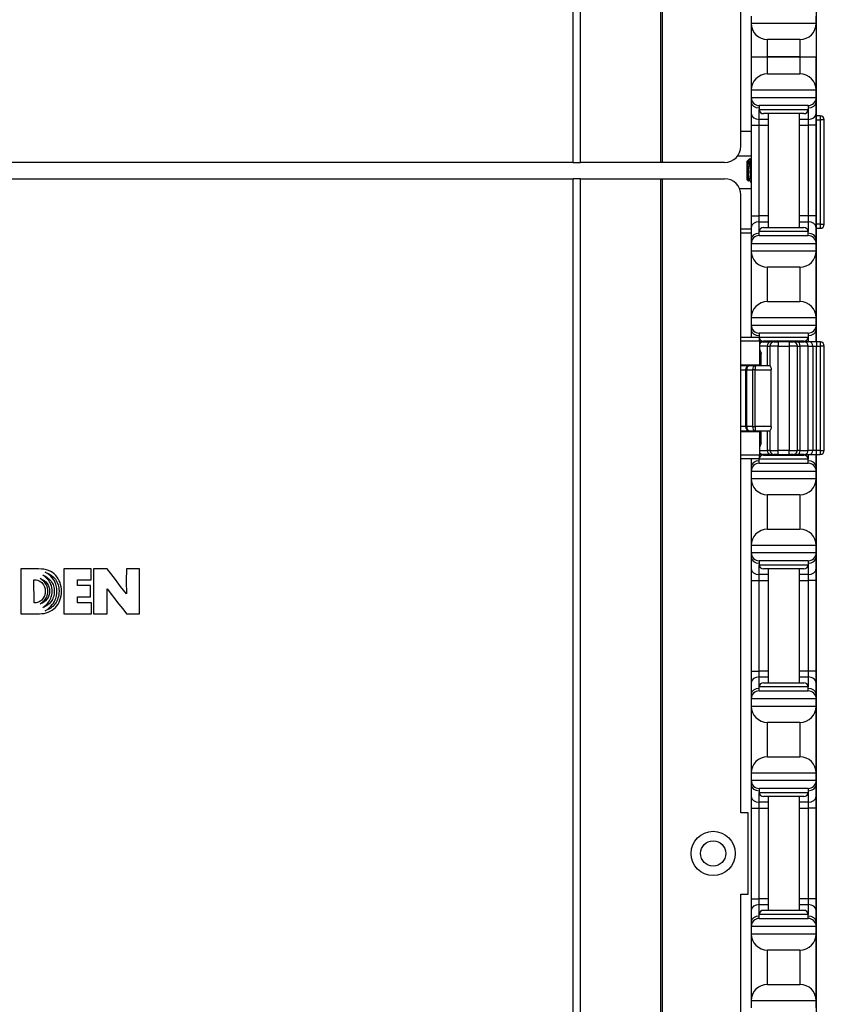
# Model space of a CAD drawing. Units: inches. Extents: x 26 to 76, y 38 to 150.
# Drawn here: x 33 to 39, y 71 to 79 of the extents above; entities that cross this region are included whole.
import ezdxf

# ---------------------------------------------------------------- set-up
doc = ezdxf.new("R2010")
doc.units = ezdxf.units.IN
doc.header["$LTSCALE"] = 8
doc.header["$MEASUREMENT"] = 0

msp = doc.modelspace()

# ---------------------------------------------------------------- linework, layer by layer
for p, q in [((37.2869, 77.9352), (37.2869, 118.0602)), ((37.3411, 77.9352), (37.3411, 118.0602)), ((37.9591, 77.9352), (37.9591, 118.0602)), ((37.9731, 77.9352), (37.9731, 118.0602)), ((38.5753, 78.0602), (38.5753, 82.8102)), ((39.1564, 76.5552), (39.1564, 82.6902)), ((38.6544, 79.0602), (38.6544, 79.0052)), ((39.1544, 79.0052), (39.1544, 79.0602)), ((38.6544, 79.0052), (38.6544, 78.7477)), ((38.6544, 79.0052), (39.1544, 79.0052)), ((39.1544, 79.0052), (39.1544, 78.7477)), ((38.7794, 78.7477), (38.7794, 78.8802)), ((39.0294, 78.8802), (38.7794, 78.8802)), ((39.0294, 78.8802), (39.0294, 78.7477)), ((38.6544, 78.7477), (38.7794, 78.7477)), ((38.6544, 78.7477), (38.6544, 78.4902)), ((38.6544, 78.7477), (38.7794, 78.7477)), ((39.0294, 78.7477), (38.7794, 78.7477)), ((38.7794, 78.6152), (38.7794, 78.7477)), ((38.7794, 78.7477), (39.0294, 78.7477)), ((39.0294, 78.7477), (39.1544, 78.7477)), ((39.0294, 78.7477), (39.1544, 78.7477)), ((39.0294, 78.7477), (39.0294, 78.6152)), ((39.1544, 78.4902), (39.1544, 78.7477)), ((38.7794, 78.6152), (39.0294, 78.6152)), ((39.1544, 78.4902), (38.6544, 78.4902)), ((38.6544, 78.4902), (38.6544, 78.4352)), ((38.6544, 78.4352), (39.1544, 78.4352)), ((38.6544, 78.4352), (38.6544, 78.3986)), ((39.1544, 78.4352), (39.1544, 78.4902)), ((39.1544, 78.3986), (39.1544, 78.4352)), ((38.6544, 78.3986), (38.6544, 78.3102)), ((39.0919, 78.3727), (38.7169, 78.3727)), ((38.7169, 78.3727), (38.7169, 78.3414)), ((39.0919, 78.3727), (39.0919, 78.3414)), ((39.1544, 78.3102), (39.1544, 78.3986)), ((38.6544, 78.3102), (38.6544, 78.2218)), ((38.7169, 78.266), (38.7169, 78.3414)), ((38.7169, 78.3414), (39.0919, 78.3414)), ((39.0606, 78.3102), (38.7481, 78.3102)), ((38.7844, 78.3102), (38.7844, 77.4352)), ((39.0244, 78.3102), (39.0244, 77.4352)), ((39.0919, 78.3414), (39.0919, 78.266)), ((39.1544, 78.2218), (39.1544, 78.3102)), ((39.1855, 78.2937), (39.1564, 78.2937)), ((39.1855, 78.2937), (39.1855, 78.2624)), ((38.6544, 78.2218), (38.7169, 78.2218)), ((38.6544, 78.2218), (38.6544, 77.5236)), ((38.7169, 78.2218), (38.7169, 78.266)), ((38.7844, 78.266), (38.7169, 78.266)), ((38.7169, 77.5236), (38.7169, 78.2218)), ((38.7169, 78.2218), (38.7844, 78.2218)), ((39.0919, 78.266), (39.0244, 78.266)), ((39.0244, 78.2218), (39.0919, 78.2218)), ((39.0919, 78.266), (39.0919, 78.2218)), ((39.1544, 78.2218), (39.0919, 78.2218)), ((39.0919, 78.2218), (39.0919, 77.5236)), ((39.1544, 77.5236), (39.1544, 78.2218)), ((39.1564, 78.2624), (39.1855, 78.2624)), ((39.2168, 78.2624), (39.1855, 78.2624)), ((39.1855, 78.2624), (39.1855, 77.4599)), ((39.2168, 77.4599), (39.2168, 78.2624)), ((38.6544, 78.1727), (38.5753, 78.1727)), ((38.6544, 77.9827), (38.5484, 77.9827)), ((37.2869, 77.9352), (28.9647, 77.9352)), ((37.2869, 77.9352), (37.3411, 77.9352)), ((37.9591, 77.9352), (37.3411, 77.9352)), ((37.9731, 77.9352), (37.9591, 77.9352)), ((38.4503, 77.9352), (37.9731, 77.9352)), ((38.6234, 77.9442), (38.6265, 77.9474)), ((38.6234, 77.8011), (38.6234, 77.9442)), ((38.6265, 77.9474), (38.6265, 77.9332)), ((38.6265, 77.9474), (38.6273, 77.9474)), ((38.627, 77.9474), (38.6271, 77.9476)), ((38.6283, 77.9492), (38.6443, 77.9652)), ((38.6468, 77.9405), (38.6468, 77.8727)), ((28.9647, 77.8102), (37.2869, 77.8102)), ((37.2869, 37.6852), (37.2869, 77.8102)), ((37.3411, 77.8102), (37.2869, 77.8102)), ((37.3411, 77.8102), (37.9591, 77.8102)), ((37.3411, 37.6852), (37.3411, 77.8102)), ((37.9591, 37.6852), (37.9591, 77.8102)), ((37.9591, 77.8102), (37.9731, 77.8102)), ((37.9731, 77.8102), (38.4503, 77.8102)), ((37.9731, 37.6852), (37.9731, 77.8102)), ((38.6234, 77.8011), (38.6344, 77.7901)), ((38.639, 77.798), (38.6427, 77.798)), ((38.6544, 77.7328), (38.5659, 77.7328)), ((38.5753, 72.9352), (38.5753, 77.6852)), ((38.6544, 77.5236), (38.7169, 77.5236)), ((38.6544, 77.5236), (38.6544, 77.4352)), ((38.7169, 77.4794), (38.7169, 77.5236)), ((38.7844, 77.5236), (38.7169, 77.5236)), ((39.0919, 77.5236), (39.0244, 77.5236)), ((39.1544, 77.5236), (39.0919, 77.5236)), ((39.0919, 77.5236), (39.0919, 77.4794)), ((39.1544, 77.4352), (39.1544, 77.5236)), ((38.7169, 77.4039), (38.7169, 77.4794)), ((38.7169, 77.4794), (38.7844, 77.4794)), ((39.0244, 77.4794), (39.0919, 77.4794)), ((39.0919, 77.4794), (39.0919, 77.4039)), ((39.1855, 77.4599), (39.1564, 77.4599)), ((39.1855, 77.4599), (39.1855, 77.4287)), ((39.1855, 77.4599), (39.2168, 77.4599)), ((38.5753, 77.4237), (38.6544, 77.4237)), ((38.5753, 77.3937), (38.6544, 77.3937)), ((38.6544, 77.4352), (38.6544, 77.3468)), ((39.0919, 77.4039), (38.7169, 77.4039)), ((38.7169, 77.3727), (38.7169, 77.4039)), ((38.7169, 77.3727), (39.0919, 77.3727)), ((38.7481, 77.4352), (39.0606, 77.4352)), ((39.0919, 77.3727), (39.0919, 77.4039)), ((39.1544, 77.3468), (39.1544, 77.4352)), ((39.1564, 77.4287), (39.1855, 77.4287)), ((38.6544, 77.3468), (38.6544, 77.3102)), ((39.1544, 77.3102), (38.6544, 77.3102)), ((38.6544, 77.3102), (38.6544, 77.2552)), ((39.1544, 77.3102), (39.1544, 77.3468)), ((39.1544, 77.2552), (39.1544, 77.3102)), ((38.6544, 77.2552), (38.6544, 76.7402)), ((38.6544, 77.2552), (39.1544, 77.2552)), ((39.1544, 76.7402), (39.1544, 77.2552)), ((38.7794, 76.8652), (38.7794, 77.1302)), ((39.0294, 77.1302), (38.7794, 77.1302)), ((39.0294, 77.1302), (39.0294, 76.8652)), ((38.7794, 76.8652), (39.0294, 76.8652)), ((38.6544, 76.7402), (38.6544, 76.6852)), ((39.1544, 76.7402), (38.6544, 76.7402)), ((38.6544, 76.6852), (38.6544, 76.6486)), ((38.6544, 76.6852), (39.1544, 76.6852)), ((39.1544, 76.6852), (39.1544, 76.7402)), ((39.1544, 76.6486), (39.1544, 76.6852)), ((38.6544, 76.6486), (38.6544, 76.5902)), ((39.0919, 76.6227), (38.7169, 76.6227)), ((38.7169, 76.6227), (38.7169, 76.5914)), ((39.0919, 76.6227), (39.0919, 76.5914)), ((39.1544, 76.5602), (39.1544, 76.6486)), ((38.7191, 76.5902), (38.5753, 76.5902)), ((38.7191, 76.5602), (38.5753, 76.5602)), ((38.7169, 76.5902), (38.7169, 76.5914)), ((38.7169, 76.5914), (39.0919, 76.5914)), ((38.7191, 76.5602), (38.7191, 76.5902)), ((38.7191, 76.5602), (38.7191, 76.3802)), ((38.7464, 76.5552), (38.7191, 76.5552)), ((38.7464, 76.5552), (38.7987, 76.5552)), ((39.0606, 76.5602), (38.7481, 76.5602)), ((38.7844, 76.5602), (38.7844, 76.5552)), ((38.8297, 76.5552), (38.7987, 76.5552)), ((38.8297, 76.5552), (38.861, 76.5552)), ((38.861, 76.5552), (38.861, 76.5239)), ((38.9478, 76.5552), (38.861, 76.5552)), ((38.9478, 76.5552), (38.9478, 76.5239)), ((38.9478, 76.5552), (38.979, 76.5552)), ((39.0101, 76.5552), (38.979, 76.5552)), ((39.0101, 76.5552), (39.0623, 76.5552)), ((39.0244, 76.5602), (39.0244, 76.5552)), ((39.1014, 76.5552), (39.0623, 76.5552)), ((39.0919, 76.5914), (39.0919, 76.5552)), ((39.1555, 76.5552), (39.1014, 76.5552)), ((39.1544, 76.5552), (39.1544, 76.5602)), ((39.1555, 76.5552), (39.1555, 76.5239)), ((39.1855, 76.5552), (39.1555, 76.5552)), ((39.1855, 76.5552), (39.1855, 76.5239)), ((38.7778, 76.5239), (38.7191, 76.5239)), ((38.7191, 76.4664), (38.7321, 76.4664)), ((38.7321, 76.3727), (38.7321, 76.4664)), ((38.7778, 76.5239), (38.7985, 76.5239)), ((38.7778, 76.5239), (38.7778, 76.3727)), ((38.861, 76.5239), (38.7985, 76.5239)), ((38.7985, 76.5239), (38.7985, 76.3727)), ((38.861, 76.5239), (38.9478, 76.5239)), ((38.861, 75.7214), (38.861, 76.5239)), ((39.0103, 76.5239), (38.9478, 76.5239)), ((38.9478, 76.5239), (38.9478, 75.7214)), ((39.0103, 76.5239), (39.031, 76.5239)), ((39.0103, 75.7214), (39.0103, 76.5239)), ((39.0936, 76.5239), (39.031, 76.5239)), ((39.031, 75.7214), (39.031, 76.5239)), ((39.0936, 76.5239), (39.1285, 76.5239)), ((39.0936, 75.7214), (39.0936, 76.5239)), ((39.1285, 76.5239), (39.1555, 76.5239)), ((39.1285, 76.5239), (39.1285, 75.7214)), ((39.1555, 76.5239), (39.1855, 76.5239)), ((39.1555, 75.7214), (39.1555, 76.5239)), ((39.2168, 76.5239), (39.1855, 76.5239)), ((39.1855, 76.5239), (39.1855, 75.7214)), ((39.2168, 75.7214), (39.2168, 76.5239)), ((38.5753, 76.3802), (38.7191, 76.3802)), ((38.6422, 76.3727), (38.5753, 76.3727)), ((38.5753, 76.3414), (38.611, 76.3414)), ((38.6201, 76.3414), (38.611, 76.3414)), ((38.611, 76.3414), (38.611, 75.9039)), ((38.6201, 75.9039), (38.6201, 76.3414)), ((38.6201, 76.3414), (38.6643, 76.3414)), ((38.6864, 76.3727), (38.6422, 76.3727)), ((38.6864, 76.3414), (38.6643, 76.3414)), ((38.6643, 76.3414), (38.6643, 75.9039)), ((38.6864, 76.3727), (38.6864, 76.3414)), ((38.7986, 76.3727), (38.6864, 76.3727)), ((38.6864, 75.9039), (38.6864, 76.3414)), ((38.6864, 76.3414), (38.8091, 76.3414)), ((38.7037, 76.3802), (38.7037, 76.3727)), ((38.8091, 75.9039), (38.8091, 76.3414)), ((38.611, 75.9039), (38.5753, 75.9039)), ((38.5753, 75.8727), (38.6422, 75.8727)), ((38.7191, 75.8652), (38.5753, 75.8652)), ((38.611, 75.9039), (38.6201, 75.9039)), ((38.6643, 75.9039), (38.6201, 75.9039)), ((38.6422, 75.8727), (38.6864, 75.8727)), ((38.6643, 75.9039), (38.6864, 75.9039)), ((38.6864, 75.9039), (38.6864, 75.8727)), ((38.8091, 75.9039), (38.6864, 75.9039)), ((38.6864, 75.8727), (38.7986, 75.8727)), ((38.7037, 75.8727), (38.7037, 75.8652)), ((38.7191, 75.8652), (38.7191, 75.6852)), ((38.7321, 75.7789), (38.7321, 75.8727)), ((38.7778, 75.8727), (38.7778, 75.7214)), ((38.7985, 75.8727), (38.7985, 75.7214)), ((38.7321, 75.7789), (38.7191, 75.7789)), ((38.7191, 75.7214), (38.7778, 75.7214)), ((38.7985, 75.7214), (38.7778, 75.7214)), ((38.7985, 75.7214), (38.861, 75.7214)), ((38.861, 75.6902), (38.861, 75.7214)), ((38.9478, 75.7214), (38.861, 75.7214)), ((38.9478, 75.6902), (38.9478, 75.7214)), ((38.9478, 75.7214), (39.0103, 75.7214)), ((39.031, 75.7214), (39.0103, 75.7214)), ((39.031, 75.7214), (39.0936, 75.7214)), ((39.1285, 75.7214), (39.0936, 75.7214)), ((39.1555, 75.7214), (39.1285, 75.7214)), ((39.1855, 75.7214), (39.1555, 75.7214)), ((39.1555, 75.6902), (39.1555, 75.7214)), ((39.1855, 75.7214), (39.1855, 75.6902)), ((39.1855, 75.7214), (39.2168, 75.7214)), ((38.7191, 75.6852), (38.5753, 75.6852)), ((38.7191, 75.6552), (38.5753, 75.6552)), ((38.6544, 75.6552), (38.6544, 75.5968)), ((38.7169, 75.6539), (38.7169, 75.6552)), ((39.0919, 75.6539), (38.7169, 75.6539)), ((38.7169, 75.6227), (38.7169, 75.6539)), ((38.7191, 75.6902), (38.7464, 75.6902)), ((38.7191, 75.6552), (38.7191, 75.6852)), ((38.7987, 75.6902), (38.7464, 75.6902)), ((38.7481, 75.6852), (39.0606, 75.6852)), ((38.7844, 75.6902), (38.7844, 75.6852)), ((38.7987, 75.6902), (38.8297, 75.6902)), ((38.861, 75.6902), (38.8297, 75.6902)), ((38.861, 75.6902), (38.9478, 75.6902)), ((38.979, 75.6902), (38.9478, 75.6902)), ((38.979, 75.6902), (39.0101, 75.6902)), ((39.0623, 75.6902), (39.0101, 75.6902)), ((39.0244, 75.6902), (39.0244, 75.6852)), ((39.0623, 75.6902), (39.1014, 75.6902)), ((39.0919, 75.6902), (39.0919, 75.6539)), ((39.0919, 75.6227), (39.0919, 75.6539)), ((39.1014, 75.6902), (39.1555, 75.6902)), ((39.1544, 75.6852), (39.1544, 75.6902)), ((39.1544, 75.5968), (39.1544, 75.6852)), ((39.1555, 75.6902), (39.1855, 75.6902)), ((39.1564, 55.5552), (39.1564, 75.6902)), ((38.6544, 75.5968), (38.6544, 75.5602)), ((38.6544, 75.5602), (38.6544, 75.5052)), ((39.1544, 75.5602), (38.6544, 75.5602)), ((38.7169, 75.6227), (39.0919, 75.6227)), ((39.1544, 75.5602), (39.1544, 75.5968)), ((39.1544, 75.5052), (39.1544, 75.5602)), ((38.6544, 75.5052), (38.6544, 74.9902)), ((38.6544, 75.5052), (39.1544, 75.5052)), ((39.1544, 74.9902), (39.1544, 75.5052)), ((38.7794, 75.1152), (38.7794, 75.3802)), ((39.0294, 75.3802), (38.7794, 75.3802)), ((39.0294, 75.3802), (39.0294, 75.1152)), ((38.7794, 75.1152), (39.0294, 75.1152)), ((38.6544, 74.9902), (38.6544, 74.9352)), ((39.1544, 74.9902), (38.6544, 74.9902)), ((39.1544, 74.9352), (39.1544, 74.9902)), ((38.6544, 74.9352), (38.6544, 74.8986)), ((38.6544, 74.9352), (39.1544, 74.9352)), ((38.6544, 74.8986), (38.6544, 74.8102)), ((39.0919, 74.8727), (38.7169, 74.8727)), ((38.7169, 74.8727), (38.7169, 74.8414)), ((39.0919, 74.8727), (39.0919, 74.8414)), ((39.1544, 74.8986), (39.1544, 74.9352)), ((39.1544, 74.8102), (39.1544, 74.8986)), ((33.0385, 74.8102), (33.0385, 74.4644)), ((33.1753, 74.8102), (33.0385, 74.8102)), ((33.1967, 74.8094), (33.1753, 74.8102)), ((33.2167, 74.8072), (33.1967, 74.8094)), ((33.2352, 74.8035), (33.2167, 74.8072)), ((33.2524, 74.7981), (33.2352, 74.8035)), ((33.2682, 74.7913), (33.2524, 74.7981)), ((33.3705, 74.8108), (33.3705, 74.4644)), ((33.5804, 74.8108), (33.3705, 74.8108)), ((33.5804, 74.7263), (33.5804, 74.8108)), ((33.5983, 74.8102), (33.5983, 74.4644)), ((33.7017, 74.8102), (33.5983, 74.8102)), ((33.7313, 74.7736), (33.7017, 74.8102)), ((33.8501, 74.8102), (33.8498, 74.7166)), ((33.9517, 74.8102), (33.8501, 74.8102)), ((33.9517, 74.4644), (33.9517, 74.8102)), ((38.6544, 74.8102), (38.6544, 74.7218)), ((38.7169, 74.766), (38.7169, 74.8414)), ((38.7169, 74.8414), (39.0919, 74.8414)), ((39.0606, 74.8102), (38.7481, 74.8102)), ((38.7844, 74.8102), (38.7844, 73.9352)), ((39.0244, 74.8102), (39.0244, 73.9352)), ((39.0919, 74.8414), (39.0919, 74.766)), ((39.1544, 74.7218), (39.1544, 74.8102)), ((33.1401, 74.5503), (33.14, 74.7249)), ((33.14, 74.7249), (33.1561, 74.7249)), ((33.1561, 74.7249), (33.1661, 74.7231)), ((33.1661, 74.7231), (33.1794, 74.7181)), ((33.1794, 74.7181), (33.1936, 74.71)), ((33.1981, 74.7279), (33.1869, 74.7354)), ((33.1869, 74.7354), (33.2029, 74.7282)), ((33.2078, 74.7203), (33.1981, 74.7279)), ((33.2029, 74.7282), (33.2173, 74.72)), ((33.2162, 74.7127), (33.2078, 74.7203)), ((33.2221, 74.7523), (33.208, 74.7623)), ((33.208, 74.7623), (33.2275, 74.7533)), ((33.2173, 74.72), (33.23, 74.7101)), ((33.2341, 74.742), (33.2221, 74.7523)), ((33.243, 74.7758), (33.2261, 74.7862)), ((33.2261, 74.7862), (33.2497, 74.7755)), ((33.2275, 74.7533), (33.2449, 74.7425)), ((33.2444, 74.7317), (33.2341, 74.742)), ((33.2578, 74.7647), (33.243, 74.7758)), ((33.2532, 74.7212), (33.2444, 74.7317)), ((33.2449, 74.7425), (33.2601, 74.73)), ((33.2497, 74.7755), (33.2708, 74.7626)), ((33.2603, 74.7109), (33.2532, 74.7212)), ((33.2703, 74.7531), (33.2578, 74.7647)), ((33.2601, 74.73), (33.2728, 74.7155)), ((33.2825, 74.7826), (33.2682, 74.7913)), ((33.2809, 74.7412), (33.2703, 74.7531)), ((33.2708, 74.7626), (33.289, 74.7476)), ((33.2898, 74.7292), (33.2809, 74.7412)), ((33.2955, 74.7723), (33.2825, 74.7826)), ((33.289, 74.7476), (33.3042, 74.7303)), ((33.2969, 74.7173), (33.2898, 74.7292)), ((33.3072, 74.7602), (33.2955, 74.7723)), ((33.3026, 74.7054), (33.2969, 74.7173)), ((33.3042, 74.7303), (33.3107, 74.7208)), ((33.3175, 74.7471), (33.3072, 74.7602)), ((33.3107, 74.7208), (33.3164, 74.7106)), ((33.3264, 74.7333), (33.3175, 74.7471)), ((33.3339, 74.7192), (33.3264, 74.7333)), ((33.34, 74.7044), (33.3339, 74.7192)), ((33.4734, 74.6826), (33.4734, 74.7263)), ((33.4734, 74.7263), (33.5804, 74.7263)), ((33.7664, 74.7279), (33.7313, 74.7736)), ((33.806, 74.6756), (33.7664, 74.7279)), ((33.8498, 74.7166), (33.8501, 74.6191)), ((38.6544, 74.7218), (38.7169, 74.7218)), ((38.6544, 74.7218), (38.6544, 74.0236)), ((38.7844, 74.766), (38.7169, 74.766)), ((38.7169, 74.7218), (38.7169, 74.766)), ((38.7169, 74.7218), (38.7844, 74.7218)), ((38.7169, 74.0236), (38.7169, 74.7218)), ((39.0919, 74.766), (39.0244, 74.766)), ((39.0244, 74.7218), (39.0919, 74.7218)), ((39.0919, 74.766), (39.0919, 74.7218)), ((39.1544, 74.7218), (39.0919, 74.7218)), ((39.0919, 74.7218), (39.0919, 74.0236)), ((39.1544, 74.0236), (39.1544, 74.7218)), ((33.1936, 74.71), (33.2001, 74.7049)), ((33.2001, 74.7049), (33.2056, 74.6992)), ((33.2056, 74.6992), (33.2142, 74.6868)), ((33.2142, 74.6868), (33.2208, 74.6726)), ((33.2232, 74.7049), (33.2162, 74.7127)), ((33.2208, 74.6726), (33.2251, 74.6564)), ((33.2291, 74.6971), (33.2232, 74.7049)), ((33.2251, 74.6564), (33.2265, 74.6386)), ((33.2338, 74.6894), (33.2291, 74.6971)), ((33.23, 74.7101), (33.2406, 74.6989)), ((33.2406, 74.6748), (33.2338, 74.6894)), ((33.2406, 74.6989), (33.249, 74.6862)), ((33.2443, 74.6616), (33.2406, 74.6748)), ((33.246, 74.6509), (33.2443, 74.6616)), ((33.2463, 74.6385), (33.246, 74.6509)), ((33.249, 74.6862), (33.2552, 74.6721)), ((33.2552, 74.6721), (33.259, 74.6564)), ((33.259, 74.6564), (33.2603, 74.639)), ((33.266, 74.701), (33.2603, 74.7109)), ((33.2706, 74.6911), (33.266, 74.701)), ((33.2739, 74.6819), (33.2706, 74.6911)), ((33.2728, 74.7155), (33.2828, 74.6992)), ((33.2782, 74.6653), (33.2739, 74.6819)), ((33.2798, 74.652), (33.2782, 74.6653)), ((33.2795, 74.639), (33.2798, 74.652)), ((33.2828, 74.6992), (33.2869, 74.6903)), ((33.2869, 74.6903), (33.2901, 74.681)), ((33.2901, 74.681), (33.2945, 74.6608)), ((33.2945, 74.6608), (33.296, 74.6386)), ((33.3071, 74.6941), (33.3026, 74.7054)), ((33.3126, 74.6732), (33.3071, 74.6941)), ((33.3148, 74.6561), (33.3126, 74.6732)), ((33.3153, 74.6439), (33.3148, 74.6561)), ((33.3151, 74.638), (33.3153, 74.6439)), ((33.3164, 74.7106), (33.3213, 74.7)), ((33.3213, 74.7), (33.3253, 74.6889)), ((33.3253, 74.6889), (33.3285, 74.677)), ((33.3285, 74.677), (33.3307, 74.6646)), ((33.3307, 74.6646), (33.332, 74.6516)), ((33.332, 74.6516), (33.3324, 74.6382)), ((33.345, 74.6892), (33.34, 74.7044)), ((33.3483, 74.6734), (33.345, 74.6892)), ((33.3503, 74.6572), (33.3483, 74.6734)), ((33.3511, 74.6404), (33.3503, 74.6572)), ((33.3503, 74.6214), (33.3511, 74.6404)), ((33.5742, 74.6826), (33.4734, 74.6826)), ((33.5742, 74.5957), (33.5742, 74.6826)), ((33.7014, 74.6318), (33.7015, 74.6405)), ((33.7015, 74.6405), (33.7017, 74.6558)), ((33.7017, 74.6558), (33.7935, 74.5389)), ((33.8501, 74.6191), (33.806, 74.6756)), ((33.1934, 74.5652), (33.1796, 74.5572)), ((33.1997, 74.5705), (33.1934, 74.5652)), ((33.2051, 74.5763), (33.1997, 74.5705)), ((33.214, 74.5895), (33.2051, 74.5763)), ((33.2077, 74.5567), (33.223, 74.5727)), ((33.2208, 74.6042), (33.214, 74.5895)), ((33.2287, 74.5646), (33.2162, 74.5546)), ((33.2251, 74.6206), (33.2208, 74.6042)), ((33.223, 74.5727), (33.2338, 74.5882)), ((33.2265, 74.6386), (33.2251, 74.6206)), ((33.2394, 74.5765), (33.2287, 74.5646)), ((33.2338, 74.5882), (33.2406, 74.6028)), ((33.2481, 74.59), (33.2394, 74.5765)), ((33.2406, 74.6028), (33.2444, 74.6157)), ((33.2444, 74.6157), (33.246, 74.6264)), ((33.246, 74.6264), (33.2463, 74.6385)), ((33.2546, 74.605), (33.2481, 74.59)), ((33.2521, 74.5549), (33.2592, 74.5654)), ((33.2587, 74.6215), (33.2546, 74.605)), ((33.2603, 74.639), (33.2587, 74.6215)), ((33.2592, 74.5654), (33.2649, 74.5755)), ((33.2649, 74.5755), (33.2695, 74.5855)), ((33.2695, 74.5855), (33.273, 74.5949)), ((33.2817, 74.5759), (33.2714, 74.5586)), ((33.273, 74.5949), (33.2774, 74.6119)), ((33.2774, 74.6119), (33.2793, 74.6255)), ((33.2793, 74.6255), (33.2795, 74.639)), ((33.2858, 74.5854), (33.2817, 74.5759)), ((33.2895, 74.5952), (33.2858, 74.5854)), ((33.2942, 74.6161), (33.2895, 74.5952)), ((33.296, 74.6386), (33.2942, 74.6161)), ((33.2969, 74.5597), (33.3026, 74.5714)), ((33.3026, 74.5714), (33.3071, 74.5828)), ((33.3071, 74.5828), (33.3126, 74.6035)), ((33.3126, 74.6035), (33.3148, 74.6204)), ((33.3148, 74.6204), (33.3151, 74.638)), ((33.3202, 74.5743), (33.3151, 74.563)), ((33.3243, 74.586), (33.3202, 74.5743)), ((33.3278, 74.5984), (33.3243, 74.586)), ((33.3302, 74.6112), (33.3278, 74.5984)), ((33.3318, 74.6244), (33.3302, 74.6112)), ((33.3324, 74.6382), (33.3318, 74.6244)), ((33.3327, 74.5546), (33.3393, 74.57)), ((33.3393, 74.57), (33.3445, 74.5862)), ((33.3445, 74.5862), (33.3481, 74.6033)), ((33.3481, 74.6033), (33.3503, 74.6214)), ((33.4753, 74.5957), (33.5742, 74.5957)), ((33.4753, 74.5503), (33.4753, 74.5957)), ((33.7014, 74.4644), (33.7014, 74.6318)), ((33.1555, 74.5503), (33.1401, 74.5503)), ((33.1661, 74.5521), (33.1555, 74.5503)), ((33.1796, 74.5572), (33.1661, 74.5521)), ((33.1866, 74.541), (33.1978, 74.5488)), ((33.2021, 74.5467), (33.1866, 74.541)), ((33.1978, 74.5488), (33.2077, 74.5567)), ((33.2162, 74.5546), (33.2021, 74.5467)), ((33.2077, 74.5132), (33.2215, 74.5234)), ((33.2173, 74.5166), (33.2077, 74.5132)), ((33.2265, 74.5207), (33.2173, 74.5166)), ((33.2215, 74.5234), (33.2333, 74.5337)), ((33.2256, 74.488), (33.2427, 74.4993)), ((33.2373, 74.492), (33.2256, 74.488)), ((33.2435, 74.5308), (33.2265, 74.5207)), ((33.2333, 74.5337), (33.2435, 74.5443)), ((33.2484, 74.4969), (33.2373, 74.492)), ((33.2427, 74.4993), (33.2576, 74.511)), ((33.2435, 74.5443), (33.2521, 74.5549)), ((33.2586, 74.5435), (33.2435, 74.5308)), ((33.259, 74.5025), (33.2484, 74.4969)), ((33.2576, 74.511), (33.2701, 74.5231)), ((33.2714, 74.5586), (33.2586, 74.5435)), ((33.269, 74.509), (33.259, 74.5025)), ((33.2647, 74.4845), (33.2787, 74.4928)), ((33.2784, 74.5163), (33.269, 74.509)), ((33.2701, 74.5231), (33.2809, 74.5353)), ((33.2871, 74.5243), (33.2784, 74.5163)), ((33.2787, 74.4928), (33.2918, 74.5026)), ((33.2809, 74.5353), (33.2898, 74.5475)), ((33.2952, 74.5329), (33.2871, 74.5243)), ((33.2898, 74.5475), (33.2969, 74.5597)), ((33.2918, 74.5026), (33.3041, 74.514)), ((33.3026, 74.5424), (33.2952, 74.5329)), ((33.3093, 74.5524), (33.3026, 74.5424)), ((33.3041, 74.514), (33.315, 74.5267)), ((33.3151, 74.563), (33.3093, 74.5524)), ((33.315, 74.5267), (33.3247, 74.5402)), ((33.3247, 74.5402), (33.3327, 74.5546)), ((33.5813, 74.5503), (33.4753, 74.5503)), ((33.5813, 74.4644), (33.5813, 74.5503)), ((33.7935, 74.5389), (33.822, 74.5025)), ((33.822, 74.5025), (33.8501, 74.4644)), ((33.0385, 74.4644), (33.1817, 74.4644)), ((33.1817, 74.4644), (33.2001, 74.4663)), ((33.2001, 74.4663), (33.2175, 74.4685)), ((33.2175, 74.4685), (33.2341, 74.4723)), ((33.2341, 74.4723), (33.2498, 74.4777)), ((33.2498, 74.4777), (33.2647, 74.4845)), ((33.3705, 74.4644), (33.5813, 74.4644)), ((33.5983, 74.4644), (33.7014, 74.4644)), ((33.8501, 74.4644), (33.9517, 74.4644)), ((38.6544, 74.0236), (38.7169, 74.0236)), ((38.6544, 74.0236), (38.6544, 73.9352)), ((38.7844, 74.0236), (38.7169, 74.0236)), ((38.7169, 73.9794), (38.7169, 74.0236)), ((38.7169, 73.9794), (38.7844, 73.9794)), ((38.7169, 73.9039), (38.7169, 73.9794)), ((39.0919, 74.0236), (39.0244, 74.0236)), ((39.0244, 73.9794), (39.0919, 73.9794)), ((39.1544, 74.0236), (39.0919, 74.0236)), ((39.0919, 74.0236), (39.0919, 73.9794)), ((39.0919, 73.9794), (39.0919, 73.9039)), ((39.1544, 73.9352), (39.1544, 74.0236)), ((38.6544, 73.9352), (38.6544, 73.8468)), ((39.0919, 73.9039), (38.7169, 73.9039)), ((38.7169, 73.8727), (38.7169, 73.9039)), ((38.7481, 73.9352), (39.0606, 73.9352)), ((39.0919, 73.8727), (39.0919, 73.9039)), ((39.1544, 73.8468), (39.1544, 73.9352)), ((38.6544, 73.8468), (38.6544, 73.8102)), ((38.6544, 73.8102), (38.6544, 73.7552)), ((39.1544, 73.8102), (38.6544, 73.8102)), ((38.7169, 73.8727), (39.0919, 73.8727)), ((39.1544, 73.8102), (39.1544, 73.8468)), ((39.1544, 73.7552), (39.1544, 73.8102)), ((38.6544, 73.7552), (38.6544, 73.2402)), ((38.6544, 73.7552), (39.1544, 73.7552)), ((39.1544, 73.2402), (39.1544, 73.7552)), ((38.7794, 73.3652), (38.7794, 73.6302)), ((39.0294, 73.6302), (38.7794, 73.6302)), ((39.0294, 73.6302), (39.0294, 73.3652)), ((38.7794, 73.3652), (39.0294, 73.3652)), ((38.6544, 73.2402), (38.6544, 73.1852)), ((39.1544, 73.2402), (38.6544, 73.2402)), ((39.1544, 73.1852), (39.1544, 73.2402)), ((38.6544, 73.1852), (38.6544, 73.1486)), ((38.6544, 73.1852), (39.1544, 73.1852)), ((38.6544, 73.1486), (38.6544, 73.0602)), ((39.1544, 73.1486), (39.1544, 73.1852)), ((39.1544, 73.0602), (39.1544, 73.1486)), ((38.6544, 73.0602), (38.6544, 72.9718)), ((39.0919, 73.1227), (38.7169, 73.1227)), ((38.7169, 73.1227), (38.7169, 73.0914)), ((38.7169, 73.016), (38.7169, 73.0914)), ((38.7169, 73.0914), (39.0919, 73.0914)), ((39.0606, 73.0602), (38.7481, 73.0602)), ((38.7844, 73.0602), (38.7844, 72.1852)), ((39.0244, 73.0602), (39.0244, 72.1852)), ((39.0919, 73.1227), (39.0919, 73.0914)), ((39.0919, 73.0914), (39.0919, 73.016)), ((39.1544, 72.9718), (39.1544, 73.0602)), ((38.7844, 73.016), (38.7169, 73.016)), ((38.7169, 72.9718), (38.7169, 73.016)), ((39.0919, 73.016), (39.0244, 73.016)), ((39.0919, 73.016), (39.0919, 72.9718)), ((38.6303, 72.9352), (38.5753, 72.9352)), ((38.6303, 72.3102), (38.6303, 72.9352)), ((38.6544, 72.9718), (38.7169, 72.9718)), ((38.6544, 72.9718), (38.6544, 72.2736)), ((38.7169, 72.9718), (38.7844, 72.9718)), ((38.7169, 72.2736), (38.7169, 72.9718)), ((39.0244, 72.9718), (39.0919, 72.9718)), ((39.1544, 72.9718), (39.0919, 72.9718)), ((39.0919, 72.9718), (39.0919, 72.2736)), ((39.1544, 72.2736), (39.1544, 72.9718)), ((38.5753, 43.1852), (38.5753, 72.3102)), ((38.5753, 72.3102), (38.6303, 72.3102)), ((38.6544, 72.2736), (38.7169, 72.2736)), ((38.6544, 72.2736), (38.6544, 72.1852)), ((38.7844, 72.2736), (38.7169, 72.2736)), ((38.7169, 72.2294), (38.7169, 72.2736)), ((38.7169, 72.2294), (38.7844, 72.2294)), ((38.7169, 72.1539), (38.7169, 72.2294)), ((39.0919, 72.2736), (39.0244, 72.2736)), ((39.0244, 72.2294), (39.0919, 72.2294)), ((39.1544, 72.2736), (39.0919, 72.2736)), ((39.0919, 72.2736), (39.0919, 72.2294)), ((39.0919, 72.2294), (39.0919, 72.1539)), ((39.1544, 72.1852), (39.1544, 72.2736)), ((38.6544, 72.1852), (38.6544, 72.0968)), ((39.0919, 72.1539), (38.7169, 72.1539)), ((38.7169, 72.1227), (38.7169, 72.1539)), ((38.7481, 72.1852), (39.0606, 72.1852)), ((39.0919, 72.1227), (39.0919, 72.1539)), ((39.1544, 72.0968), (39.1544, 72.1852)), ((38.6544, 72.0968), (38.6544, 72.0602)), ((38.7169, 72.1227), (39.0919, 72.1227)), ((39.1544, 72.0602), (39.1544, 72.0968)), ((38.6544, 72.0602), (38.6544, 72.0052)), ((39.1544, 72.0602), (38.6544, 72.0602)), ((38.6544, 72.0052), (38.6544, 71.4902)), ((38.6544, 72.0052), (39.1544, 72.0052)), ((39.1544, 72.0052), (39.1544, 72.0602)), ((39.1544, 71.4902), (39.1544, 72.0052)), ((38.7794, 71.6152), (38.7794, 71.8802)), ((39.0294, 71.8802), (38.7794, 71.8802)), ((39.0294, 71.8802), (39.0294, 71.6152)), ((38.7794, 71.6152), (39.0294, 71.6152)), ((38.6544, 71.4902), (38.6544, 71.4352)), ((39.1544, 71.4902), (38.6544, 71.4902)), ((39.1544, 71.4352), (39.1544, 71.4902))]:
    msp.add_line(p, q)
for radius in [0.17, 0.097]:
    msp.add_circle((38.3619, 72.6227), radius)
for centre, radius, start, end in [((38.7794, 79.0052), 0.125, 180, 270), ((39.0294, 79.0052), 0.125, 270, 0), ((38.7794, 78.4902), 0.125, 90, 180), ((39.0294, 78.4902), 0.125, 0, 90), ((38.7169, 78.4352), 0.0625, 180, 270), ((39.0919, 78.4352), 0.0625, 270, 0), ((38.7481, 78.3414), 0.0312, 180, 270), ((39.0606, 78.3414), 0.0312, 270, 0), ((39.1855, 78.2624), 0.0312, 0, 90), ((38.4503, 78.0602), 0.125, 270, 0), ((38.4503, 77.6852), 0.125, 0, 90), ((39.1855, 77.4599), 0.0313, 270, 0), ((38.7169, 77.3102), 0.0625, 90, 180), ((38.7481, 77.4039), 0.0312, 90, 180), ((39.0606, 77.4039), 0.0312, 0, 90), ((39.0919, 77.3102), 0.0625, 0, 90), ((38.7794, 77.2552), 0.125, 180, 270), ((39.0294, 77.2552), 0.125, 270, 0), ((38.7794, 76.7402), 0.125, 90, 180), ((39.0294, 76.7402), 0.125, 0, 90), ((38.7169, 76.6852), 0.0625, 180, 270), ((39.0919, 76.6852), 0.0625, 270, 0), ((38.7481, 76.5914), 0.0312, 180, 182.29244), ((38.7481, 76.5914), 0.0312, 201.87483, 270), ((38.7464, 76.5239), 0.0312, 90, 150.87972), ((38.8297, 76.5239), 0.0313, 90, 180), ((38.979, 76.5239), 0.0313, 0, 90), ((39.0606, 76.5914), 0.0312, 270, 0), ((39.0623, 76.5239), 0.0312, 0, 90), ((39.1855, 76.5239), 0.0312, 0, 90), ((38.6422, 76.3414), 0.0312, 90, 180), ((38.6422, 75.9039), 0.0312, 180, 270), ((38.7464, 75.7214), 0.0312, 209.12028, 270), ((38.8297, 75.7214), 0.0312, 180, 270), ((38.979, 75.7214), 0.0312, 270, 0), ((39.0623, 75.7214), 0.0312, 270, 0), ((39.1855, 75.7214), 0.0312, 270, 0), ((38.7481, 75.6539), 0.0312, 177.70756, 180), ((38.7481, 75.6539), 0.0312, 90, 158.12517), ((39.0606, 75.6539), 0.0312, 0, 90), ((38.7169, 75.5602), 0.0625, 90, 180), ((39.0919, 75.5602), 0.0625, 0, 90), ((38.7794, 75.5052), 0.125, 180, 270), ((39.0294, 75.5052), 0.125, 270, 0), ((38.7794, 74.9902), 0.125, 90, 180), ((39.0294, 74.9902), 0.125, 0, 90), ((38.7169, 74.9352), 0.0625, 180, 270), ((39.0919, 74.9352), 0.0625, 270, 0), ((38.7481, 74.8414), 0.0312, 180, 270), ((39.0606, 74.8414), 0.0312, 270, 0), ((38.7481, 73.9039), 0.0312, 90, 180), ((39.0606, 73.9039), 0.0312, 0, 90), ((38.7169, 73.8102), 0.0625, 90, 180), ((39.0919, 73.8102), 0.0625, 0, 90), ((38.7794, 73.7552), 0.125, 180, 270), ((39.0294, 73.7552), 0.125, 270, 0), ((38.7794, 73.2402), 0.125, 90, 180), ((39.0294, 73.2402), 0.125, 0, 90), ((38.7169, 73.1852), 0.0625, 180, 270), ((39.0919, 73.1852), 0.0625, 270, 0), ((38.7481, 73.0914), 0.0312, 180, 270), ((39.0606, 73.0914), 0.0312, 270, 0), ((38.7481, 72.1539), 0.0312, 90, 180), ((39.0606, 72.1539), 0.0312, 0, 90), ((38.7169, 72.0602), 0.0625, 90, 180), ((39.0919, 72.0602), 0.0625, 0, 90), ((38.7794, 72.0052), 0.125, 180, 270), ((39.0294, 72.0052), 0.125, 270, 0), ((38.7794, 71.4902), 0.125, 90, 180), ((39.0294, 71.4902), 0.125, 0, 90)]:
    msp.add_arc(centre, radius, start, end)
for centre, major_axis, ratio, start_param, end_param in [((38.7169, 78.3986), (-0.0625, 0), 0.707107, 0, 1.570796), ((39.0919, 78.3986), (0.0625, 0), 0.707107, 4.712389, 6.283185), ((38.7169, 78.3102), (-0.0625, 0), 0.707107, 0, 1.570796), ((39.0919, 78.3102), (0.0625, 0), 0.707107, 4.712389, 6.283185), ((38.7169, 77.4352), (-0.0625, 0), 0.707107, 4.712389, 6.283185), ((39.0919, 77.4352), (0.0625, 0), 0.707107, 0, 1.570796), ((38.7169, 77.3468), (-0.0625, 0), 0.707107, 4.712389, 6.283185), ((39.0919, 77.3468), (0.0625, 0), 0.707107, 0, 1.570796), ((38.7169, 76.6486), (-0.0625, 0), 0.707107, 0, 1.570796), ((39.0919, 76.6486), (0.0625, 0), 0.707107, 4.712389, 6.283185), ((38.7987, 76.5239), (0, 0.0313), 0.66905, 0, 1.570796), ((39.0101, 76.5239), (0, 0.0313), 0.66905, 4.712389, 6.283185), ((39.1014, 76.5239), (0, 0.0313), 0.86617, 4.712389, 6.283185), ((39.0919, 76.5602), (0.0625, 0), 0.707107, 6.169805, 6.283185), ((38.6422, 76.3414), (0, 0.0312), 0.707107, 0, 1.570796), ((38.6864, 76.3414), (0, 0.0312), 0.707107, 0, 1.570796), ((38.6422, 75.9039), (0, -0.0312), 0.707107, 4.712389, 6.283185), ((38.6864, 75.9039), (0, -0.0312), 0.707107, 4.712389, 6.283185), ((38.7987, 75.7214), (0, -0.0312), 0.66905, 4.712389, 6.283185), ((39.0101, 75.7214), (0, -0.0312), 0.66905, 0, 1.570796), ((39.1014, 75.7214), (0, -0.0312), 0.86617, 0, 1.570796), ((38.7169, 75.5968), (-0.0625, 0), 0.707107, 4.712389, 6.283185), ((39.0919, 75.5968), (0.0625, 0), 0.707107, 0, 1.570796), ((39.0919, 75.6852), (0.0625, 0), 0.707107, 0, 0.11338), ((38.7169, 74.8986), (-0.0625, 0), 0.707107, 0, 1.570796), ((39.0919, 74.8986), (0.0625, 0), 0.707107, 4.712389, 6.283185), ((38.7169, 74.8102), (-0.0625, 0), 0.707107, 0, 1.570796), ((39.0919, 74.8102), (0.0625, 0), 0.707107, 4.712389, 6.283185), ((38.7169, 73.9352), (-0.0625, 0), 0.707107, 4.712389, 6.283185), ((39.0919, 73.9352), (0.0625, 0), 0.707107, 0, 1.570796), ((38.7169, 73.8468), (-0.0625, 0), 0.707107, 4.712389, 6.283185), ((39.0919, 73.8468), (0.0625, 0), 0.707107, 0, 1.570796), ((38.7169, 73.1486), (-0.0625, 0), 0.707107, 0, 1.570796), ((39.0919, 73.1486), (0.0625, 0), 0.707107, 4.712389, 6.283185), ((38.7169, 73.0602), (-0.0625, 0), 0.707107, 0, 1.570796), ((39.0919, 73.0602), (0.0625, 0), 0.707107, 4.712389, 6.283185), ((38.7169, 72.1852), (-0.0625, 0), 0.707107, 4.712389, 6.283185), ((39.0919, 72.1852), (0.0625, 0), 0.707107, 0, 1.570796), ((38.7169, 72.0968), (-0.0625, 0), 0.707107, 4.712389, 6.283185), ((39.0919, 72.0968), (0.0625, 0), 0.707107, 0, 1.570796)]:
    msp.add_ellipse(centre, major_axis=major_axis, ratio=ratio, start_param=start_param, end_param=end_param)
for points, knots in [([(38.6347, 77.7902), (38.6344, 77.7896), (38.634, 77.7906), (38.6332, 77.7974), (38.6328, 77.8024), (38.6317, 77.8184), (38.6313, 77.8283), (38.6308, 77.8421), (38.6304, 77.8511), (38.6296, 77.8703), (38.6292, 77.8803), (38.6286, 77.8943), (38.6284, 77.8985), (38.628, 77.9073), (38.6277, 77.9138), (38.6271, 77.9253), (38.6268, 77.9296), (38.6265, 77.9332)], [0.6901322, 0.6901322, 0.6901322, 0.6901322, 0.7464487, 0.7464487, 0.7970686, 0.7970686, 0.8686342, 0.8686342, 0.976634, 0.976634, 1.0921299, 1.0921299, 1.1446399, 1.1446399, 1.2046789, 1.2046789, 1.248922, 1.248922, 1.248922, 1.248922]), ([(38.6265, 77.9332), (38.6269, 77.9302), (38.6272, 77.9267), (38.6279, 77.9191), (38.6282, 77.915), (38.6291, 77.9026), (38.6297, 77.8935), (38.6311, 77.8744), (38.6318, 77.8645), (38.6331, 77.8454), (38.6337, 77.8365), (38.6349, 77.8209), (38.6356, 77.8143), (38.6369, 77.804), (38.6376, 77.8005), (38.6385, 77.7983), (38.6388, 77.798), (38.639, 77.798)], [-14.2132327, -14.2132327, -14.2132327, -14.2132327, -14.1737157, -14.1737157, -14.135458, -14.135458, -14.0632952, -14.0632952, -13.9883937, -13.9883937, -13.9142973, -13.9142973, -13.8413069, -13.8413069, -13.765437, -13.765437, -13.7356959, -13.7356959, -13.7356959, -13.7356959]), ([(38.6271, 77.9476), (38.6281, 77.9492), (38.6289, 77.9498), (38.6307, 77.9501), (38.6318, 77.9494), (38.6344, 77.9453), (38.6359, 77.941), (38.6392, 77.9272), (38.6405, 77.9181), (38.6425, 77.9046), (38.6434, 77.8985), (38.6451, 77.8858), (38.646, 77.8793), (38.6468, 77.8727)], [0.0106653, 0.0106653, 0.0106653, 0.0106653, 0.062549, 0.062549, 0.1313161, 0.1313161, 0.2306298, 0.2306298, 0.3612887, 0.3612887, 0.4588199, 0.4588199, 0.554547, 0.554547, 0.554547, 0.554547]), ([(38.6424, 77.7984), (38.6424, 77.7985), (38.6423, 77.7985), (38.6417, 77.7999), (38.641, 77.8032), (38.6396, 77.8131), (38.6389, 77.8195), (38.6377, 77.8348), (38.6371, 77.8435), (38.6358, 77.8624), (38.6351, 77.8723), (38.6338, 77.8916), (38.6331, 77.9007), (38.632, 77.9177), (38.6313, 77.9253), (38.63, 77.9374), (38.6293, 77.9419), (38.6282, 77.9461), (38.6279, 77.947), (38.6274, 77.9474), (38.6274, 77.9474), (38.6273, 77.9474)], [-0.6103098, -0.6103098, -0.6103098, -0.6103098, -0.6067595, -0.6067595, -0.5301529, -0.5301529, -0.4564662, -0.4564662, -0.3823731, -0.3823731, -0.3067304, -0.3067304, -0.2339257, -0.2339257, -0.1581566, -0.1581566, -0.0835425, -0.0835425, -0.0413553, -0.0413553, -0.0310299, -0.0310299, -0.0310299, -0.0310299]), ([(38.6468, 77.9405), (38.6465, 77.9461), (38.6462, 77.9509), (38.6457, 77.9586), (38.6454, 77.9614), (38.6448, 77.9646), (38.6446, 77.9655), (38.6443, 77.9652)], [0.000001, 0.000001, 0.000001, 0.000001, 0.0636295, 0.0636295, 0.1268706, 0.1268706, 0.1809795, 0.1809795, 0.1809795, 0.1809795]), ([(38.6544, 77.8083), (38.6543, 77.8096), (38.6542, 77.811), (38.6535, 77.8218), (38.6529, 77.8327), (38.6516, 77.8564), (38.6509, 77.869), (38.6496, 77.8928), (38.649, 77.9037), (38.6479, 77.9238), (38.6474, 77.9328), (38.6468, 77.9405)], [16.7845376, 16.7845376, 16.7845376, 16.7845376, 16.7983699, 16.7983699, 16.891763, 16.891763, 16.9881298, 16.9881298, 17.0742212, 17.0742212, 17.158337, 17.158337, 17.158337, 17.158337]), ([(38.6468, 77.8727), (38.6474, 77.8611), (38.6481, 77.8497), (38.6492, 77.8285), (38.6497, 77.8189), (38.651, 77.8012), (38.6516, 77.7936), (38.653, 77.7823), (38.6537, 77.7789), (38.6543, 77.7779), (38.6543, 77.7779), (38.6544, 77.7778)], [0.000001, 0.000001, 0.000001, 0.000001, 0.0880615, 0.0880615, 0.1728663, 0.1728663, 0.2667012, 0.2667012, 0.3627903, 0.3627903, 0.3674226, 0.3674226, 0.3674226, 0.3674226]), ([(38.7191, 76.4968), (38.7194, 76.4965), (38.7197, 76.4962), (38.7212, 76.494), (38.7225, 76.4913), (38.7268, 76.4813), (38.7299, 76.4724), (38.7321, 76.4665), (38.7321, 76.4665), (38.7321, 76.4664)], [0.3411746, 0.3411746, 0.3411746, 0.3411746, 0.3489544, 0.3489544, 0.3832096, 0.3832096, 0.4514338, 0.4514338, 0.4518843, 0.4518843, 0.4518843, 0.4518843]), ([(38.7986, 76.3727), (38.7988, 76.3727), (38.7995, 76.3719), (38.8015, 76.3686), (38.8028, 76.3662), (38.8052, 76.3607), (38.8066, 76.3573), (38.8085, 76.3497), (38.8091, 76.3455), (38.8091, 76.3414)], [-0.1231152, -0.1231152, -0.1231152, -0.1231152, -0.0922116, -0.0922116, -0.061308, -0.061308, -0.030654, -0.030654, 0, 0, 0, 0]), ([(38.8091, 75.9039), (38.8091, 75.8999), (38.8085, 75.8957), (38.8066, 75.8881), (38.8052, 75.8846), (38.8028, 75.8792), (38.8015, 75.8768), (38.7995, 75.8735), (38.7988, 75.8727), (38.7986, 75.8727)], [0, 0, 0, 0, 0.030654, 0.030654, 0.061308, 0.061308, 0.0922116, 0.0922116, 0.1231152, 0.1231152, 0.1231152, 0.1231152]), ([(38.7321, 75.7789), (38.7321, 75.7789), (38.7321, 75.7789), (38.7299, 75.773), (38.7272, 75.7652), (38.7231, 75.7553), (38.7217, 75.7523), (38.7199, 75.7496), (38.7195, 75.749), (38.7191, 75.7486)], [-0.0003984, -0.0003984, -0.0003984, -0.0003984, 0, 0, 0.0608587, 0.0608587, 0.0964018, 0.0964018, 0.1079617, 0.1079617, 0.1079617, 0.1079617])]:
    msp.add_open_spline(points, degree=3, knots=knots)
for points in [[(38.6446, 77.9651), (38.6479, 77.9595), (38.6511, 77.9539), (38.6544, 77.9482)], [(38.6393, 77.798), (38.6377, 77.7954), (38.6362, 77.7928), (38.6347, 77.7902)], [(38.6542, 77.778), (38.6503, 77.7848), (38.6463, 77.7916), (38.6424, 77.7984)]]:
    msp.add_open_spline(points, degree=3)

doc.saveas('drawing.dxf')
